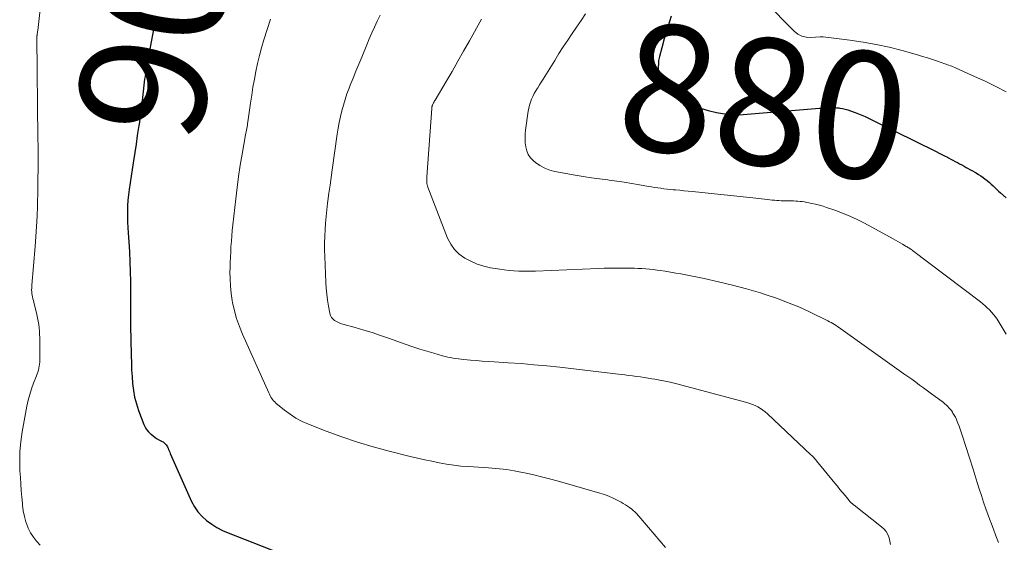
# Model space of a CAD drawing. Units: feet. Extents: x 2000000 to 2005035, y 505543 to 510004.
# Drawn here: x 2000467 to 2000622, y 508573 to 508655 of the extents above; entities that cross this region are included whole.
import ezdxf
from ezdxf.enums import TextEntityAlignment as Align

# ---------------------------------------------------------------- set-up
doc = ezdxf.new("R2010")
doc.units = ezdxf.units.FT
doc.header["$LTSCALE"] = 100
doc.header["$MEASUREMENT"] = 0
for name, color, linetype, lineweight in [('CONTOUR INDEX', 32, 'Continuous', 25), ('CONTOUR INDEX LABEL', 7, 'Continuous', 15), ('CONTOUR INTERMEDIATE', 40, 'Continuous', 15)]:
    doc.layers.add(name, color=color, linetype=linetype, lineweight=lineweight)
doc.styles.add('slant', font='romans.shx', dxfattribs={"oblique": 14.999978})

msp = doc.modelspace()

# ---------------------------------------------------------------- linework, layer by layer
at = {"layer": 'CONTOUR INDEX', "flags": 128}
for points, elevation in [([(2000488.32, 508655.72), (2000487.08, 508649.31), (2000487, 508648.88), (2000486.92, 508648.46), (2000486.84, 508648.04), (2000486.77, 508647.61), (2000486.71, 508647.19), (2000486.64, 508646.76), (2000486.59, 508646.34), (2000486.53, 508645.91), (2000486.19, 508643.04), (2000486.12, 508642.49), (2000486.05, 508641.94), (2000485.99, 508641.38), (2000485.92, 508640.83), (2000485.85, 508640.27), (2000485.78, 508639.72), (2000485.7, 508639.17), (2000485.62, 508638.61), (2000485.37, 508637.04), (2000485.17, 508635.7), (2000484.96, 508634.37), (2000484.76, 508633.03), (2000484.55, 508631.69), (2000484.08, 508628.54), (2000483.97, 508627.68), (2000483.89, 508626.83), (2000483.84, 508625.97), (2000483.81, 508625.11), (2000483.81, 508624.25), (2000483.83, 508623.39), (2000483.87, 508622.53), (2000483.92, 508621.67), (2000484.02, 508620.27), (2000484.12, 508618.7), (2000484.2, 508617.14), (2000484.24, 508615.58), (2000484.27, 508614.01), (2000484.29, 508610.37), (2000484.29, 508609.73), (2000484.29, 508609.1), (2000484.3, 508608.46), (2000484.3, 508607.82), (2000484.3, 508607.09), (2000484.3, 508606.82), (2000484.31, 508606.55), (2000484.31, 508606.29), (2000484.32, 508606.02), (2000484.33, 508605.75), (2000484.34, 508605.49), (2000484.35, 508605.22), (2000484.35, 508604.95), (2000484.4, 508602.3), (2000484.43, 508601.2), (2000484.47, 508600.1), (2000484.54, 508599), (2000484.62, 508597.9), (2000484.76, 508596.81), (2000484.95, 508595.74), (2000485.24, 508594.69), (2000485.58, 508593.64), (2000486.4, 508591.44), (2000486.59, 508591.03), (2000486.83, 508590.64), (2000487.12, 508590.29), (2000487.45, 508589.98), (2000487.54, 508589.9), (2000487.86, 508589.65), (2000488.18, 508589.42), (2000488.53, 508589.2), (2000488.88, 508589), (2000489.29, 508588.78), (2000489.44, 508588.69), (2000489.58, 508588.59), (2000489.71, 508588.47), (2000489.83, 508588.35), (2000489.94, 508588.22), (2000490.04, 508588.08), (2000490.12, 508587.93), (2000490.19, 508587.77), (2000490.23, 508587.69), (2000490.32, 508587.48), (2000490.41, 508587.28), (2000490.49, 508587.08), (2000490.58, 508586.87), (2000493.94, 508579.32), (2000494.4, 508578.45), (2000494.94, 508577.65), (2000495.59, 508576.94), (2000496.31, 508576.28), (2000497.12, 508575.71), (2000497.95, 508575.19), (2000498.83, 508574.74), (2000499.73, 508574.34), (2000507.76, 508571.19)], 900), ([(2000569.64, 508655.88), (2000569.37, 508655.03), (2000568.94, 508653.66), (2000568.54, 508652.28), (2000568.16, 508650.89), (2000567.8, 508649.5), (2000567.65, 508648.88), (2000567.59, 508647.33), (2000567.88, 508645.92), (2000568.69, 508644.73), (2000569.83, 508643.68), (2000571.89, 508642.46), (2000573.06, 508641.85), (2000574.26, 508641.34), (2000575.5, 508640.97), (2000576.79, 508640.69), (2000579.08, 508640.32), (2000579.24, 508640.3), (2000579.4, 508640.28), (2000579.56, 508640.27), (2000579.72, 508640.27), (2000579.88, 508640.28), (2000580.04, 508640.28), (2000580.2, 508640.29), (2000580.36, 508640.3), (2000593.04, 508641.34), (2000593.43, 508641.37), (2000593.82, 508641.4), (2000594.21, 508641.42), (2000594.59, 508641.44), (2000594.98, 508641.45), (2000595.37, 508641.45), (2000595.76, 508641.43), (2000596.14, 508641.39), (2000596.26, 508641.38), (2000596.7, 508641.3), (2000597.13, 508641.21), (2000597.56, 508641.09), (2000597.98, 508640.95), (2000598.71, 508640.67), (2000599.48, 508640.36), (2000600.26, 508640.03), (2000601.02, 508639.68), (2000601.77, 508639.32), (2000611.5, 508634.51), (2000611.94, 508634.28), (2000612.38, 508634.06), (2000612.82, 508633.83), (2000613.26, 508633.61), (2000613.43, 508633.51), (2000613.79, 508633.33), (2000614.14, 508633.14), (2000614.49, 508632.96), (2000614.84, 508632.78), (2000615.19, 508632.59), (2000615.54, 508632.4), (2000615.89, 508632.21), (2000616.24, 508632.02), (2000617.81, 508631.14), (2000618.18, 508630.92), (2000618.54, 508630.69), (2000618.89, 508630.44), (2000619.24, 508630.18), (2000619.3, 508630.13), (2000619.6, 508629.88), (2000619.9, 508629.63), (2000620.19, 508629.36), (2000620.47, 508629.09), (2000620.76, 508628.82), (2000621.04, 508628.55), (2000621.33, 508628.29), (2000621.62, 508628.02), (2000622.51, 508627.22)], 880)]:
    msp.add_lwpolyline(points, dxfattribs=dict(at, elevation=elevation))
at = {"layer": 'CONTOUR INTERMEDIATE', "flags": 128}
for points, elevation in [([(2000470.49, 508661.28), (2000469.77, 508654.58), (2000469.75, 508654.41), (2000469.74, 508654.25), (2000469.72, 508654.08), (2000469.7, 508653.92), (2000469.68, 508653.75), (2000469.65, 508653.59), (2000469.63, 508653.43), (2000469.6, 508653.27), (2000469.57, 508653.08), (2000469.56, 508653.02), (2000469.55, 508652.95), (2000469.55, 508652.88), (2000469.54, 508652.82), (2000469.53, 508652.75), (2000469.53, 508652.68), (2000469.53, 508652.61), (2000469.53, 508652.55), (2000469.69, 508636.55), (2000469.7, 508635.31), (2000469.7, 508634.07), (2000469.7, 508632.84), (2000469.7, 508631.6), (2000469.69, 508630.36), (2000469.68, 508629.12), (2000469.65, 508627.89), (2000469.62, 508626.65), (2000469.6, 508625.91), (2000469.54, 508624.31), (2000469.46, 508622.71), (2000469.36, 508621.11), (2000469.24, 508619.51), (2000468.72, 508613.42), (2000468.71, 508613.26), (2000468.7, 508613.09), (2000468.7, 508612.93), (2000468.69, 508612.77), (2000468.69, 508612.6), (2000468.7, 508612.44), (2000468.72, 508612.28), (2000468.74, 508612.12), (2000468.79, 508611.87), (2000468.84, 508611.58), (2000468.89, 508611.3), (2000468.96, 508611.02), (2000469.02, 508610.73), (2000469.51, 508608.78), (2000469.62, 508608.27), (2000469.72, 508607.76), (2000469.8, 508607.24), (2000469.87, 508606.72), (2000469.91, 508606.2), (2000469.95, 508605.68), (2000469.97, 508605.15), (2000469.97, 508604.63), (2000469.97, 508601.62), (2000469.96, 508601.3), (2000469.93, 508600.98), (2000469.89, 508600.67), (2000469.83, 508600.35), (2000469.76, 508600.04), (2000469.67, 508599.73), (2000469.57, 508599.43), (2000469.46, 508599.13), (2000469, 508597.96), (2000468.67, 508597.08), (2000468.39, 508596.18), (2000468.15, 508595.27), (2000467.95, 508594.34), (2000467.2, 508590.27), (2000466.98, 508588.74), (2000466.83, 508587.21), (2000466.8, 508585.67), (2000466.85, 508584.12), (2000466.91, 508583.09), (2000466.98, 508582.06), (2000467.06, 508581.02), (2000467.14, 508579.99), (2000467.22, 508578.96), (2000467.24, 508578.7), (2000467.36, 508577.81), (2000467.54, 508576.94), (2000467.79, 508576.08), (2000468.11, 508575.24), (2000468.16, 508575.12), (2000468.53, 508574.38), (2000468.96, 508573.68), (2000469.47, 508573.03), (2000470.03, 508572.42)], 904), ([(2000584.43, 508658.2), (2000589.08, 508653.51), (2000589.66, 508653.06), (2000590.29, 508652.72), (2000590.98, 508652.56), (2000591.72, 508652.51), (2000593.15, 508652.61), (2000593.21, 508652.62), (2000593.27, 508652.62), (2000593.33, 508652.62), (2000593.39, 508652.63), (2000593.45, 508652.63), (2000593.51, 508652.62), (2000593.57, 508652.62), (2000593.63, 508652.61), (2000597.86, 508652.09), (2000599.94, 508651.79), (2000602.01, 508651.43), (2000604.06, 508650.97), (2000606.1, 508650.44), (2000608.55, 508649.75), (2000609.35, 508649.52), (2000610.14, 508649.28), (2000610.93, 508649.02), (2000611.72, 508648.75), (2000612.84, 508648.36), (2000613.06, 508648.28), (2000613.29, 508648.2), (2000613.51, 508648.12), (2000613.74, 508648.04), (2000613.96, 508647.96), (2000614.18, 508647.87), (2000614.41, 508647.78), (2000614.62, 508647.69), (2000617.56, 508646.38), (2000619.24, 508645.6), (2000620.9, 508644.79), (2000622.53, 508643.93)], 876), ([(2000523.69, 508656.03), (2000523.24, 508655.1), (2000522.81, 508654.16), (2000522.39, 508653.22), (2000521.98, 508652.28), (2000521.58, 508651.33), (2000520.79, 508649.42), (2000520.33, 508648.32), (2000519.87, 508647.21), (2000519.43, 508646.1), (2000518.99, 508644.99), (2000518.8, 508644.51), (2000518.47, 508643.63), (2000518.17, 508642.75), (2000517.9, 508641.85), (2000517.66, 508640.95), (2000517.45, 508640.04), (2000517.25, 508639.12), (2000517.09, 508638.2), (2000516.94, 508637.28), (2000516.14, 508631.65), (2000515.97, 508630.43), (2000515.8, 508629.2), (2000515.63, 508627.97), (2000515.47, 508626.75), (2000515.42, 508626.38), (2000515.29, 508625.34), (2000515.17, 508624.29), (2000515.08, 508623.24), (2000515.01, 508622.19), (2000514.96, 508621.14), (2000514.94, 508620.08), (2000514.94, 508619.03), (2000514.97, 508617.98), (2000515.13, 508613.88), (2000515.19, 508612.94), (2000515.28, 508612), (2000515.4, 508611.06), (2000515.55, 508610.13), (2000515.76, 508608.99), (2000515.87, 508608.66), (2000516.02, 508608.35), (2000516.24, 508608.1), (2000516.5, 508607.87), (2000516.81, 508607.69), (2000517.13, 508607.52), (2000517.47, 508607.39), (2000517.81, 508607.28), (2000519.78, 508606.73), (2000521.11, 508606.35), (2000522.43, 508605.94), (2000523.74, 508605.51), (2000525.05, 508605.06), (2000527.81, 508604.07), (2000528.89, 508603.7), (2000529.98, 508603.34), (2000531.08, 508603), (2000532.18, 508602.68), (2000533.57, 508602.29), (2000533.99, 508602.18), (2000534.4, 508602.08), (2000534.82, 508602), (2000535.24, 508601.92), (2000535.66, 508601.85), (2000536.08, 508601.79), (2000536.51, 508601.74), (2000536.93, 508601.7), (2000537.95, 508601.61), (2000538.89, 508601.53), (2000539.83, 508601.46), (2000540.76, 508601.39), (2000541.7, 508601.33), (2000543.91, 508601.2), (2000545.95, 508601.05), (2000547.99, 508600.89), (2000550.02, 508600.69), (2000552.05, 508600.47), (2000561.74, 508599.33), (2000562.35, 508599.26), (2000562.96, 508599.18), (2000563.57, 508599.11), (2000564.18, 508599.03), (2000564.8, 508598.95), (2000565.41, 508598.86), (2000566.02, 508598.77), (2000566.62, 508598.68), (2000567.05, 508598.61), (2000567.87, 508598.46), (2000568.69, 508598.3), (2000569.5, 508598.11), (2000570.31, 508597.91), (2000581.6, 508594.92), (2000582.05, 508594.78), (2000582.49, 508594.63), (2000582.92, 508594.44), (2000583.34, 508594.23), (2000583.74, 508593.99), (2000584.13, 508593.73), (2000584.5, 508593.44), (2000584.86, 508593.13), (2000591.71, 508586.69), (2000591.83, 508586.58), (2000591.94, 508586.46), (2000592.06, 508586.34), (2000592.17, 508586.22), (2000592.28, 508586.1), (2000592.39, 508585.97), (2000592.5, 508585.85), (2000592.6, 508585.72), (2000595.5, 508582.2), (2000595.9, 508581.71), (2000596.3, 508581.22), (2000596.7, 508580.72), (2000597.1, 508580.23), (2000597.73, 508579.46), (2000597.82, 508579.35), (2000597.91, 508579.25), (2000598.01, 508579.15), (2000598.11, 508579.06), (2000598.21, 508578.97), (2000598.32, 508578.88), (2000598.43, 508578.79), (2000598.53, 508578.7), (2000602.86, 508575.32), (2000603.25, 508574.95), (2000603.59, 508574.55), (2000603.85, 508574.09), (2000604.06, 508573.59), (2000604.19, 508573.06), (2000604.25, 508572.53)], 892), ([(2000556.14, 508656.25), (2000555.44, 508655.2), (2000554.72, 508654.16), (2000554.01, 508653.12), (2000553.31, 508652.08), (2000552.61, 508651.03), (2000551.93, 508649.97), (2000551.26, 508648.9), (2000549.7, 508646.36), (2000549.43, 508645.91), (2000549.15, 508645.46), (2000548.86, 508645.02), (2000548.58, 508644.57), (2000548.54, 508644.51), (2000548.28, 508644.09), (2000548.04, 508643.66), (2000547.82, 508643.22), (2000547.62, 508642.77), (2000547.44, 508642.31), (2000547.29, 508641.84), (2000547.18, 508641.36), (2000547.09, 508640.88), (2000546.67, 508637.9), (2000546.61, 508637.24), (2000546.58, 508636.58), (2000546.61, 508635.91), (2000546.68, 508635.25), (2000546.85, 508634.63), (2000547.09, 508634.05), (2000547.46, 508633.54), (2000547.91, 508633.07), (2000548.23, 508632.8), (2000548.94, 508632.3), (2000549.68, 508631.89), (2000550.48, 508631.59), (2000551.31, 508631.37), (2000554.49, 508630.81), (2000555.78, 508630.6), (2000557.07, 508630.39), (2000558.36, 508630.2), (2000559.66, 508630.03), (2000559.85, 508630), (2000561.05, 508629.84), (2000562.25, 508629.67), (2000563.44, 508629.48), (2000564.64, 508629.27), (2000566.05, 508629.02), (2000566.54, 508628.94), (2000567.03, 508628.86), (2000567.52, 508628.79), (2000568.01, 508628.72), (2000568.51, 508628.65), (2000569, 508628.59), (2000569.5, 508628.54), (2000569.99, 508628.49), (2000570.33, 508628.46), (2000571, 508628.4), (2000571.66, 508628.34), (2000572.33, 508628.27), (2000573, 508628.21), (2000576.5, 508627.86), (2000578.01, 508627.71), (2000579.53, 508627.55), (2000581.04, 508627.38), (2000582.55, 508627.2), (2000584.84, 508626.93), (2000585.21, 508626.89), (2000585.57, 508626.85), (2000585.94, 508626.82), (2000586.31, 508626.8), (2000586.67, 508626.78), (2000587.04, 508626.76), (2000587.41, 508626.75), (2000587.77, 508626.74), (2000588.62, 508626.74), (2000588.96, 508626.73), (2000589.31, 508626.71), (2000589.65, 508626.69), (2000590, 508626.65), (2000590.34, 508626.61), (2000590.69, 508626.56), (2000591.03, 508626.5), (2000591.37, 508626.43), (2000591.87, 508626.33), (2000592.46, 508626.2), (2000593.04, 508626.05), (2000593.62, 508625.88), (2000594.19, 508625.7), (2000595.48, 508625.25), (2000596.69, 508624.81), (2000597.87, 508624.32), (2000599.03, 508623.78), (2000600.18, 508623.19), (2000604.68, 508620.73), (2000605.05, 508620.53), (2000605.42, 508620.32), (2000605.79, 508620.11), (2000606.15, 508619.89), (2000606.61, 508619.62), (2000606.74, 508619.54), (2000606.88, 508619.46), (2000607.01, 508619.38), (2000607.15, 508619.3), (2000607.38, 508619.17), (2000607.4, 508619.16), (2000607.42, 508619.14), (2000607.44, 508619.13), (2000607.46, 508619.12), (2000607.53, 508619.08), (2000607.55, 508619.06), (2000607.57, 508619.05), (2000607.58, 508619.04), (2000607.6, 508619.03), (2000607.68, 508618.97), (2000607.7, 508618.96), (2000607.72, 508618.94), (2000607.74, 508618.93), (2000607.76, 508618.91), (2000618.46, 508610.78), (2000618.84, 508610.49), (2000619.21, 508610.18), (2000619.56, 508609.86), (2000619.91, 508609.53), (2000620.23, 508609.18), (2000620.54, 508608.82), (2000620.83, 508608.44), (2000621.1, 508608.05), (2000621.26, 508607.81), (2000621.59, 508607.28), (2000621.92, 508606.76), (2000622.24, 508606.23), (2000622.56, 508605.69)], 884), ([(2000506.39, 508655.38), (2000505.35, 508652.12), (2000504.98, 508650.89), (2000504.64, 508649.66), (2000504.35, 508648.42), (2000504.08, 508647.17), (2000503.85, 508645.92), (2000503.63, 508644.66), (2000503.43, 508643.4), (2000503.24, 508642.13), (2000502.83, 508639.2), (2000502.79, 508638.94), (2000502.75, 508638.68), (2000502.7, 508638.42), (2000502.66, 508638.16), (2000502.61, 508637.9), (2000502.56, 508637.64), (2000502.51, 508637.39), (2000502.46, 508637.13), (2000501.93, 508634.12), (2000501.63, 508632.36), (2000501.36, 508630.59), (2000501.13, 508628.82), (2000500.91, 508627.04), (2000500.46, 508622.93), (2000500.37, 508622.08), (2000500.29, 508621.24), (2000500.22, 508620.39), (2000500.16, 508619.54), (2000500.11, 508618.69), (2000500.06, 508617.84), (2000500.03, 508616.99), (2000500.01, 508616.14), (2000500, 508615.55), (2000500.01, 508614.41), (2000500.06, 508613.27), (2000500.19, 508612.14), (2000500.36, 508611.01), (2000500.42, 508610.68), (2000500.71, 508609.41), (2000501.05, 508608.15), (2000501.48, 508606.92), (2000501.97, 508605.71), (2000506.12, 508596.43), (2000506.23, 508596.21), (2000506.34, 508595.99), (2000506.46, 508595.78), (2000506.59, 508595.57), (2000506.73, 508595.37), (2000506.89, 508595.18), (2000507.06, 508595), (2000507.24, 508594.84), (2000508.59, 508593.72), (2000509.48, 508593.06), (2000510.41, 508592.45), (2000511.39, 508591.93), (2000512.4, 508591.48), (2000515.19, 508590.39), (2000517.65, 508589.49), (2000520.12, 508588.65), (2000522.62, 508587.91), (2000525.15, 508587.23), (2000528.47, 508586.41), (2000529.6, 508586.14), (2000530.74, 508585.88), (2000531.88, 508585.64), (2000533.02, 508585.4), (2000534.17, 508585.2), (2000535.32, 508585.03), (2000536.47, 508584.9), (2000537.63, 508584.8), (2000540.8, 508584.6), (2000541.38, 508584.56), (2000541.96, 508584.51), (2000542.54, 508584.46), (2000543.12, 508584.41), (2000543.69, 508584.34), (2000544.27, 508584.26), (2000544.84, 508584.16), (2000545.41, 508584.05), (2000546.74, 508583.77), (2000547.97, 508583.49), (2000549.2, 508583.2), (2000550.42, 508582.88), (2000551.63, 508582.55), (2000558.39, 508580.61), (2000559.1, 508580.38), (2000559.79, 508580.13), (2000560.47, 508579.84), (2000561.13, 508579.52), (2000561.73, 508579.21), (2000562.08, 508579.01), (2000562.43, 508578.8), (2000562.76, 508578.58), (2000563.09, 508578.34), (2000563.43, 508578.08), (2000563.58, 508577.96), (2000563.72, 508577.83), (2000563.87, 508577.71), (2000564, 508577.57), (2000564.14, 508577.44), (2000564.27, 508577.3), (2000564.4, 508577.16), (2000564.52, 508577.01), (2000566.06, 508575.19), (2000566.96, 508574.14), (2000567.86, 508573.09), (2000568.76, 508572.04)], 896), ([(2000539.69, 508655.41), (2000537.8, 508651.99), (2000536.89, 508650.37), (2000535.98, 508648.76), (2000535.05, 508647.15), (2000534.11, 508645.55), (2000532.38, 508642.64), (2000532.3, 508642.5), (2000532.23, 508642.36), (2000532.15, 508642.22), (2000532.08, 508642.07), (2000532, 508641.92), (2000531.97, 508641.85), (2000531.94, 508641.78), (2000531.92, 508641.71), (2000531.9, 508641.63), (2000531.88, 508641.55), (2000531.87, 508641.48), (2000531.86, 508641.4), (2000531.85, 508641.32), (2000531.09, 508630.53), (2000531.08, 508630.32), (2000531.07, 508630.11), (2000531.08, 508629.9), (2000531.08, 508629.69), (2000531.1, 508629.48), (2000531.14, 508629.27), (2000531.19, 508629.07), (2000531.26, 508628.87), (2000534.36, 508620.86), (2000534.85, 508619.91), (2000535.44, 508619.05), (2000536.2, 508618.33), (2000537.06, 508617.7), (2000538.03, 508617.2), (2000539.03, 508616.77), (2000540.07, 508616.45), (2000541.13, 508616.19), (2000541.85, 508616.07), (2000542.58, 508615.95), (2000543.31, 508615.84), (2000544.05, 508615.77), (2000544.79, 508615.71), (2000545.62, 508615.66), (2000545.94, 508615.64), (2000546.27, 508615.63), (2000546.59, 508615.62), (2000546.92, 508615.62), (2000547.24, 508615.63), (2000547.57, 508615.64), (2000547.89, 508615.65), (2000548.22, 508615.66), (2000558.12, 508616.08), (2000559.07, 508616.11), (2000560.03, 508616.13), (2000560.98, 508616.14), (2000561.94, 508616.14), (2000562.64, 508616.13), (2000563.24, 508616.12), (2000563.84, 508616.1), (2000564.44, 508616.08), (2000565.04, 508616.04), (2000565.64, 508615.99), (2000566.23, 508615.94), (2000566.83, 508615.88), (2000567.42, 508615.8), (2000567.89, 508615.74), (2000568.71, 508615.63), (2000569.54, 508615.5), (2000570.36, 508615.35), (2000571.18, 508615.2), (2000574.88, 508614.46), (2000577.12, 508613.98), (2000579.34, 508613.45), (2000581.54, 508612.85), (2000583.73, 508612.21), (2000584.48, 508611.98), (2000586.27, 508611.38), (2000588.04, 508610.72), (2000589.79, 508609.99), (2000591.51, 508609.2), (2000594.36, 508607.81), (2000594.64, 508607.67), (2000594.91, 508607.53), (2000595.17, 508607.37), (2000595.43, 508607.21), (2000595.69, 508607.05), (2000595.94, 508606.88), (2000596.2, 508606.7), (2000596.45, 508606.53), (2000606.37, 508599.47), (2000607, 508599.03), (2000607.62, 508598.58), (2000608.25, 508598.13), (2000608.87, 508597.67), (2000609.49, 508597.22), (2000610.11, 508596.77), (2000610.73, 508596.31), (2000611.35, 508595.86), (2000612.41, 508595.08), (2000612.64, 508594.9), (2000612.87, 508594.71), (2000613.09, 508594.52), (2000613.31, 508594.31), (2000613.51, 508594.1), (2000613.71, 508593.88), (2000613.88, 508593.64), (2000614.05, 508593.4), (2000614.14, 508593.26), (2000614.33, 508592.93), (2000614.51, 508592.6), (2000614.67, 508592.25), (2000614.82, 508591.9), (2000614.92, 508591.67), (2000615.1, 508591.2), (2000615.27, 508590.72), (2000615.44, 508590.25), (2000615.59, 508589.77), (2000617.3, 508584.4), (2000617.63, 508583.36), (2000617.96, 508582.32), (2000618.29, 508581.28), (2000618.62, 508580.24), (2000618.97, 508579.2), (2000619.32, 508578.17), (2000619.69, 508577.14), (2000620.07, 508576.12), (2000620.1, 508576.03), (2000620.51, 508574.96), (2000620.91, 508573.89), (2000621.33, 508572.83)], 888)]:
    msp.add_lwpolyline(points, dxfattribs=dict(at, elevation=elevation))

# ---------------------------------------------------------------- texts
at = {"layer": 'CONTOUR INDEX LABEL', "style": 'slant', "oblique": 15}
for s, rotation, p in [('900', 79.0156, (2000489.34, 508659.61, 900)), ('880', 352.18, (2000584.32, 508642.38, 880))]:
    msp.add_text(s, height=20, rotation=rotation, dxfattribs=at).set_placement(p, align=Align.MIDDLE_CENTER)

doc.saveas('drawing.dxf')
